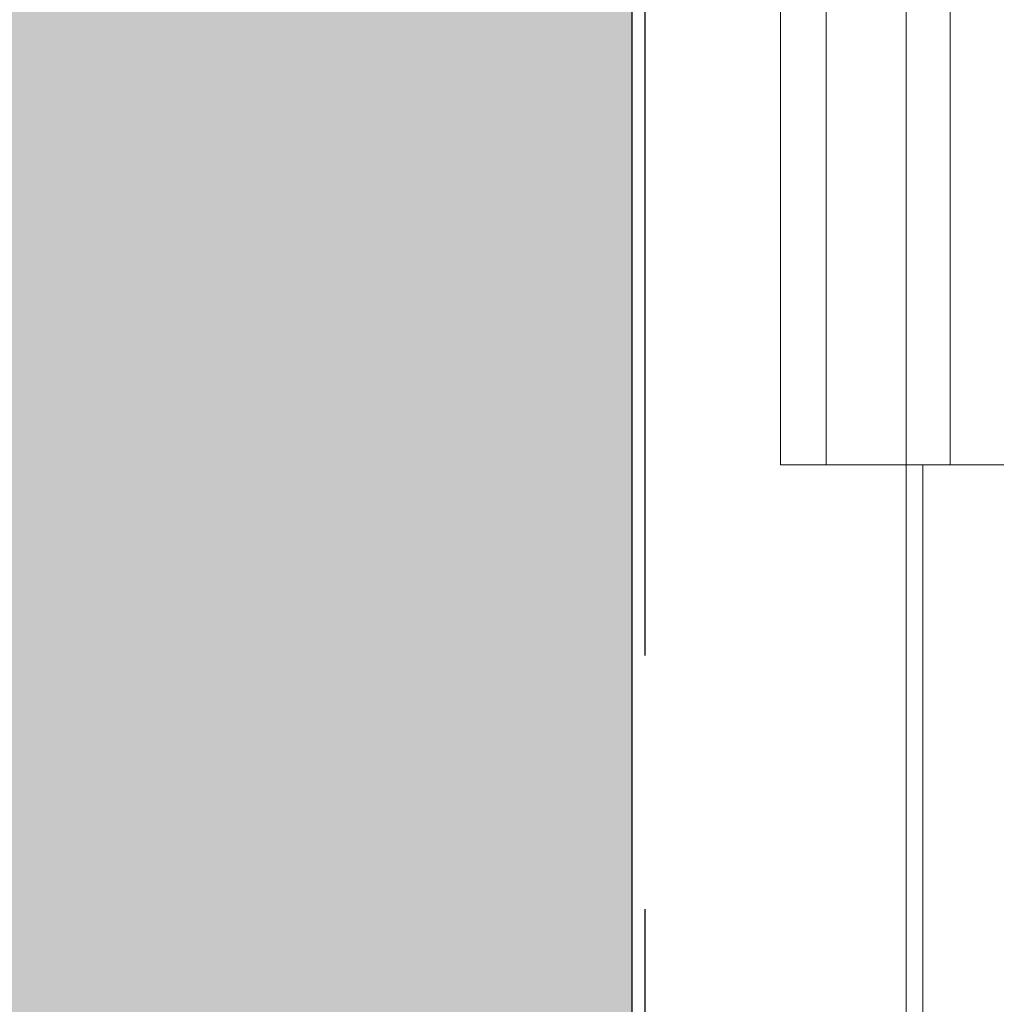
# Model space of a CAD drawing. Units: inches. Extents: x 4 to 81.9, y -45.7 to 52.8.
# Drawn here: x 31 to 32, y -38.2 to -37.2 of the extents above; entities that cross this region are included whole.
import ezdxf
from ezdxf import colors
from ezdxf.entities.mleader import LeaderData, LeaderLine
from ezdxf.math import Vec2, Vec3

# ---------------------------------------------------------------- set-up
doc = ezdxf.new("R2010")
doc.units = ezdxf.units.IN
doc.header["$MEASUREMENT"] = 0
doc.linetypes.add('ACDINWELD', pattern=[3, 2, -1])
doc.linetypes.add('PHANTOM', pattern=[2.5, 1.25, -0.25, 0.25, -0.25, 0.25, -0.25])
for name, color, linetype, lineweight in [('Alucobond', 7, 'Continuous', 9), ('easyfix-section', 7, 'Continuous', 18), ('Female Rainscreen 52-63-3AC300', 30, 'Continuous', 0)]:
    doc.layers.add(name, color=color, linetype=linetype, lineweight=lineweight)
doc.styles.get("Standard").update_dxf_attribs({"font": 'arial.ttf'})

msp = doc.modelspace()

# ---------------------------------------------------------------- hatches: boundary and pattern name
h = msp.add_hatch()
h.set_pattern_fill('AR-SAND', color=256, scale=0.111277)
h.set_pattern_definition([(37.5, (44.7857, -56.17321), (-0.0070097, 0.2144109), [0, -0.1691408, 0, -0.18917065, 0, -0.1808249]), (7.5, (44.7857, -56.1732), (0.1969352, 0.3140395), [0, -0.091247, 0, -0.1524493, 0, -0.05842035]), (327.5, (44.64882, -56.17321), (0.3465319, 0.0006297), [0, -0.0556384, 0, -0.2002983, 0, -0.2615006]), (317.5, (44.64882, -56.1732), (0.3345123, 0.097665), [0, -0.0278192, 0, -0.1313067, 0, -0.15022375])])
h.paths.add_polyline_path([(31.6476, -40.35539), (30.95191, -40.35539), (30.95191, -29.14307), (31.6476, -29.14307)])
h.paths.add_polyline_path([(26.98549, -29.14307), (26.98549, -40.35539), (26.2898, -40.35539), (26.2898, -29.14307)])

# ---------------------------------------------------------------- linework, layer by layer
msp.add_line((31.6476, -29.14307), (31.6476, -40.35539))
at = {"color": 7, "linetype": 'PHANTOM', "lineweight": 30}
msp.add_line((31.66056, -40.35539), (31.66056, -29.14365), dxfattribs=at)
at = {"layer": 'Alucobond', "linetype": 'ACDINWELD', "lineweight": 9}
msp.add_line((31.91812, -35.71082), (31.91811, -37.66727), dxfattribs=at)
at = {"layer": 'Alucobond'}
msp.add_line((31.91812, -37.66713), (31.91812, -40.35539), dxfattribs=at)
at = {"layer": 'Alucobond', "lineweight": 9}
msp.add_line((31.93442, -37.66713), (31.93442, -40.35539), dxfattribs=at)
at = {"layer": 'easyfix-section'}
msp.add_line((31.8392, -35.71082), (31.8392, -37.66727), dxfattribs=at)
at = {"layer": 'easyfix-section', "lineweight": 13}
msp.add_line((31.96126, -37.66727), (31.96126, -35.71082), dxfattribs=at)
at = {"layer": 'easyfix-section'}
msp.add_lwpolyline([(31.79418, -35.71082), (31.79417, -37.66727), (32.12951, -37.66727), (32.12951, -35.71082)], close=True, dxfattribs=at)

# ---------------------------------------------------------------- leaders
at = {"layer": 'Female Rainscreen 52-63-3AC300'}
ml = msp.add_multileader_mtext('Standard', dxfattribs=at)
ml.set_content('{\\C7;EXTERIOR SHEATHING \\P& FRAMING, CMU, CONCRETE \\P(BY OTHERS)}', color=2)
ml.set_leader_properties(color=7)
ml.build(insert=Vec2(0, 0))
ml.multileader.update_dxf_attribs({"dogleg_length": 0.36, "arrow_head_size": 0.1875})
ctx = ml.context
ctx.base_point, ctx.char_height, ctx.arrow_head_size, ctx.landing_gap_size, ctx.plane_origin = Vec3(35.24166, -37.38983), 0.1875, 0.1875, 0.09, Vec3(39.27958, -43.11952)
ctx.text_align_type = 2
notes = []
notes.append((ctx, [(0, (1, 1, 0), (34.88166, -37.38983), (1, 0), 0.36, [(0, [(31.29217, -37.09351)], 0, [])])]))
ctx.mtext.insert, ctx.mtext.width, ctx.mtext.alignment, ctx.mtext.flow_direction = Vec3(39.11901, -37.26852), 5.8066017, 3, 5
for ctx, leaders in notes:
    for number, flags, end, landing, length, lines in leaders:
        leader = LeaderData()
        leader.index, (leader.has_last_leader_line, leader.has_dogleg_vector, leader.attachment_direction) = number, flags
        leader.last_leader_point, leader.dogleg_vector, leader.dogleg_length = Vec3(end), Vec3(landing), length
        for number, points, colour, breaks in lines:
            line = LeaderLine()
            line.index, line.vertices, line.color, line.breaks = number, Vec3.list(points), colors.encode_raw_color(colour), breaks
            leader.lines.append(line)
        ctx.leaders.append(leader)

doc.saveas('drawing.dxf')
